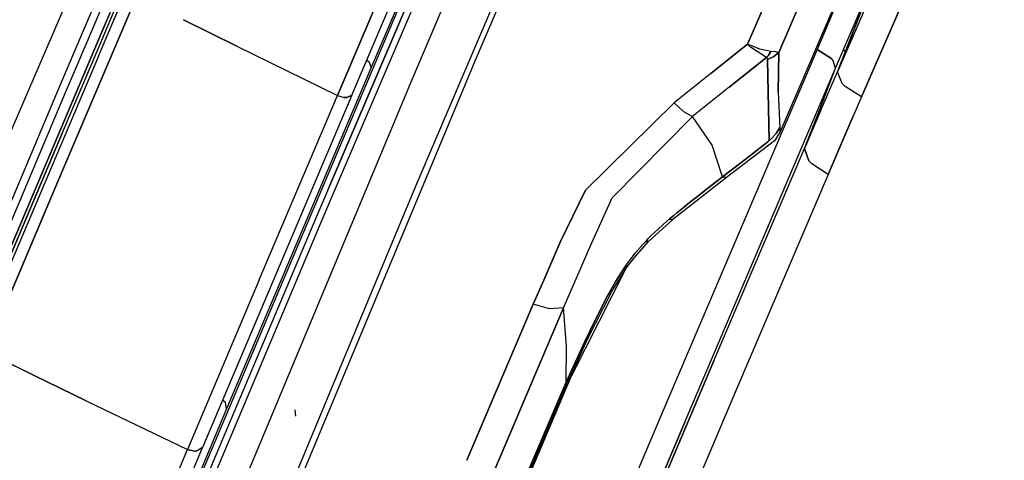
# Model space of a CAD drawing. Units: millimetres. Extents: x -309 to 7082, y 409 to 3063.
# Drawn here: x 646 to 725, y 1522 to 1558 of the extents above; entities that cross this region are included whole.
import ezdxf

# ---------------------------------------------------------------- set-up
doc = ezdxf.new("R2010")
doc.units = ezdxf.units.MM
doc.layers.add('TFR-TRI', color=7, linetype='CONTINUOUS', true_color=0xffffff)

msp = doc.modelspace()

# ---------------------------------------------------------------- linework, layer by layer
at = {"layer": 'TFR-TRI', "color": 18, "linetype": 'CONTINUOUS'}
for p, q in [((684.98312, 1634.697585), (650.468837, 1554.000686)), ((684.98312, 1634.697585), (650.468837, 1554.000686)), ((684.98312, 1634.697585), (650.468837, 1554.000686)), ((684.98312, 1634.697585), (650.468837, 1554.000686)), ((684.351528, 1634.763747), (650.956752, 1556.709914)), ((684.351528, 1634.763747), (650.956752, 1556.709914)), ((684.351528, 1634.763747), (650.956752, 1556.709914)), ((684.351528, 1634.763747), (650.956752, 1556.709914)), ((670.543178, 1544.154372), (701.597622, 1616.763137)), ((701.597622, 1616.763137), (670.543178, 1544.154372)), ((670.543178, 1544.154372), (701.597622, 1616.763137)), ((701.597622, 1616.763137), (670.543178, 1544.154372)), ((702.055874, 1616.549514), (670.760463, 1543.369094)), ((702.055874, 1616.549514), (670.760463, 1543.369094)), ((702.055874, 1616.549514), (670.760463, 1543.369094)), ((702.055874, 1616.549514), (670.760463, 1543.369094)), ((704.03268, 1615.627639), (677.193935, 1552.819045)), ((704.03268, 1615.627639), (677.193935, 1552.819045)), ((704.03268, 1615.627639), (677.193935, 1552.819045)), ((704.03268, 1615.627639), (677.193935, 1552.819045)), ((707.299526, 1614.104201), (677.675991, 1544.745436)), ((707.299526, 1614.104201), (677.675991, 1544.745436)), ((707.299526, 1614.104201), (677.675991, 1544.745436)), ((707.299526, 1614.104201), (677.675991, 1544.745436)), ((707.722133, 1613.90718), (682.309292, 1554.485183)), ((707.722133, 1613.90718), (682.309292, 1554.485183)), ((707.722133, 1613.90718), (682.309292, 1554.485183)), ((707.722133, 1613.90718), (682.309292, 1554.485183)), ((729.465297, 1602.044387), (706.596279, 1548.651564)), ((729.465297, 1602.044387), (706.596279, 1548.651564)), ((672.406948, 1551.581252), (686.91122, 1585.564284)), ((672.406948, 1551.581252), (686.91122, 1585.564284)), ((703.991787, 1555.661086), (716.011562, 1583.323561)), ((716.011562, 1583.323561), (703.991787, 1555.661086)), ((703.991787, 1555.661086), (716.011562, 1583.323561)), ((716.011562, 1583.323561), (703.991787, 1555.661086)), ((706.48727, 1554.997023), (718.282558, 1582.107375)), ((718.282558, 1582.107375), (706.48727, 1554.997023)), ((706.48727, 1554.997023), (718.282558, 1582.107375)), ((718.282558, 1582.107375), (706.48727, 1554.997023)), ((720.517177, 1574.968947), (711.183803, 1553.450759)), ((720.517177, 1574.968947), (711.183803, 1553.450759)), ((720.517177, 1574.968947), (711.183803, 1553.450759)), ((720.517177, 1574.968947), (711.183803, 1553.450759)), ((713.109584, 1551.464309), (722.568569, 1573.248244)), ((722.568569, 1573.248244), (713.109584, 1551.464309)), ((713.109584, 1551.464309), (722.568569, 1573.248244)), ((722.568569, 1573.248244), (713.109584, 1551.464309)), ((652.478969, 1556.699538), (658.818081, 1571.590041)), ((658.818081, 1571.590041), (652.478969, 1556.699538)), ((652.478969, 1556.699538), (658.818081, 1571.590041)), ((658.818081, 1571.590041), (652.478969, 1556.699538)), ((680.688686, 1569.595534), (673.955532, 1553.801101)), ((680.688686, 1569.595534), (673.955532, 1553.801101)), ((680.688686, 1569.595534), (673.955532, 1553.801101)), ((680.688686, 1569.595534), (673.955532, 1553.801101)), ((678.242763, 1567.937819), (671.262539, 1551.560988)), ((671.262539, 1551.560988), (678.242763, 1567.937819)), ((678.242763, 1567.937819), (671.262539, 1551.560988)), ((671.262539, 1551.560988), (678.242763, 1567.937819)), ((652.140712, 1555.295485), (655.354091, 1562.847976)), ((652.140712, 1555.295485), (655.354091, 1562.847976)), ((652.140712, 1555.295485), (655.354091, 1562.847976)), ((652.140712, 1555.295485), (655.354091, 1562.847976)), ((652.17123, 1554.701491), (654.545375, 1560.281447)), ((652.17123, 1554.701491), (654.545375, 1560.281447)), ((713.831264, 1560.289504), (711.183803, 1553.450759)), ((711.183803, 1553.450759), (713.831264, 1560.289504)), ((713.831264, 1560.289504), (711.183803, 1553.450759)), ((711.183803, 1553.450759), (713.831264, 1560.289504)), ((655.21725, 1559.466384), (648.937709, 1544.694167)), ((648.937709, 1544.694167), (655.21725, 1559.466384)), ((655.21725, 1559.466384), (648.937709, 1544.694167)), ((648.937709, 1544.694167), (655.21725, 1559.466384)), ((676.41122, 1559.175124), (667.791103, 1538.904006)), ((676.41122, 1559.175124), (667.791103, 1538.904006)), ((676.41122, 1559.175124), (667.791103, 1538.904006)), ((676.41122, 1559.175124), (667.791103, 1538.904006)), ((649.412197, 1558.52217), (624.658168, 1501.237014)), ((649.412197, 1558.52217), (624.658168, 1501.237014)), ((649.412197, 1558.52217), (624.658168, 1501.237014)), ((649.412197, 1558.52217), (624.658168, 1501.237014)), ((710.925136, 1558.454909), (709.549404, 1555.238478)), ((710.925136, 1558.454909), (709.549404, 1555.238478)), ((710.925136, 1558.454909), (709.549404, 1555.238478)), ((710.925136, 1558.454909), (709.549404, 1555.238478)), ((712.425991, 1557.004226), (713.097255, 1558.573439)), ((712.425991, 1557.004226), (713.097255, 1558.573439)), ((712.425991, 1557.004226), (713.097255, 1558.573439)), ((712.425991, 1557.004226), (713.097255, 1558.573439)), ((663.218349, 1555.503737), (658.965297, 1557.610061)), ((658.965297, 1557.610061), (663.218349, 1555.503737)), ((663.218349, 1555.503737), (658.965297, 1557.610061)), ((658.965297, 1557.610061), (663.218349, 1555.503737)), ((643.797939, 1536.252394), (652.478969, 1556.699538)), ((652.478969, 1556.699538), (643.797939, 1536.252394)), ((643.797939, 1536.252394), (652.478969, 1556.699538)), ((652.478969, 1556.699538), (643.797939, 1536.252394)), ((650.956752, 1556.709914), (649.65707, 1553.654738)), ((650.956752, 1556.709914), (649.65707, 1553.654738)), ((650.956752, 1556.709914), (649.65707, 1553.654738)), ((650.956752, 1556.709914), (649.65707, 1553.654738)), ((711.035976, 1553.753737), (712.425991, 1557.004226)), ((711.035976, 1553.753737), (712.425991, 1557.004226)), ((711.035976, 1553.753737), (712.425991, 1557.004226)), ((711.035976, 1553.753737), (712.425991, 1557.004226)), ((649.301601, 1548.616042), (652.140712, 1555.295485)), ((649.301601, 1548.616042), (652.140712, 1555.295485)), ((649.301601, 1548.616042), (652.140712, 1555.295485)), ((649.301601, 1548.616042), (652.140712, 1555.295485)), ((663.218349, 1555.503737), (671.262539, 1551.560988)), ((663.218349, 1555.503737), (671.262539, 1551.560988)), ((663.218349, 1555.503737), (671.262539, 1551.560988)), ((663.218349, 1555.503737), (671.262539, 1551.560988)), ((709.549404, 1555.238478), (697.631191, 1527.304152)), ((709.549404, 1555.238478), (697.631191, 1527.304152)), ((709.549404, 1555.238478), (697.631191, 1527.304152)), ((709.549404, 1555.238478), (697.631191, 1527.304152)), ((701.058681, 1553.310134), (703.991787, 1555.661086)), ((703.991787, 1555.661086), (701.058681, 1553.310134)), ((701.058681, 1553.310134), (703.991787, 1555.661086)), ((703.991787, 1555.661086), (701.058681, 1553.310134)), ((704.23727, 1555.42842), (703.991787, 1555.661086)), ((704.971157, 1555.257399), (703.991787, 1555.661086)), ((704.23727, 1555.42842), (703.991787, 1555.661086)), ((704.971157, 1555.257399), (703.991787, 1555.661086)), ((704.23727, 1555.42842), (703.991787, 1555.661086)), ((704.971157, 1555.257399), (703.991787, 1555.661086)), ((704.23727, 1555.42842), (703.991787, 1555.661086)), ((704.971157, 1555.257399), (703.991787, 1555.661086)), ((705.501186, 1554.596267), (704.23727, 1555.42842)), ((705.501186, 1554.596267), (704.23727, 1555.42842)), ((705.501186, 1554.596267), (704.23727, 1555.42842)), ((705.501186, 1554.596267), (704.23727, 1555.42842)), ((705.869594, 1555.07405), (704.971157, 1555.257399)), ((705.869594, 1555.07405), (704.971157, 1555.257399)), ((705.869594, 1555.07405), (704.971157, 1555.257399)), ((705.869594, 1555.07405), (704.971157, 1555.257399)), ((705.697597, 1554.817092), (705.869594, 1555.07405)), ((705.869594, 1555.07405), (705.697597, 1554.817092)), ((705.697597, 1554.817092), (705.869594, 1555.07405)), ((705.869594, 1555.07405), (705.697597, 1554.817092)), ((706.251918, 1555.03694), (705.869594, 1555.07405)), ((706.251918, 1555.03694), (705.869594, 1555.07405)), ((706.251918, 1555.03694), (705.869594, 1555.07405)), ((706.251918, 1555.03694), (705.869594, 1555.07405)), ((706.48727, 1554.997023), (706.089077, 1554.665969)), ((706.089077, 1554.665969), (706.48727, 1554.997023)), ((706.48727, 1554.997023), (706.089077, 1554.665969)), ((706.089077, 1554.665969), (706.48727, 1554.997023)), ((706.251918, 1555.03694), (706.48727, 1554.997023)), ((706.48727, 1554.997023), (706.251918, 1555.03694)), ((706.251918, 1555.03694), (706.48727, 1554.997023)), ((706.48727, 1554.997023), (706.251918, 1555.03694)), ((706.48727, 1554.997023), (706.444301, 1551.829177)), ((706.444301, 1551.829177), (706.48727, 1554.997023)), ((706.48727, 1554.997023), (706.444301, 1551.829177)), ((706.444301, 1551.829177), (706.48727, 1554.997023)), ((710.65121, 1554.541579), (709.549404, 1555.238478)), ((709.549404, 1555.238478), (710.65121, 1554.541579)), ((710.65121, 1554.541579), (709.549404, 1555.238478)), ((709.549404, 1555.238478), (710.65121, 1554.541579)), ((711.654262, 1555.199538), (711.770595, 1555.12947)), ((711.654262, 1555.199538), (711.770595, 1555.12947)), ((711.654262, 1555.199538), (711.770595, 1555.12947)), ((711.654262, 1555.199538), (711.770595, 1555.12947)), ((652.17123, 1554.701491), (642.570156, 1532.079421)), ((652.17123, 1554.701491), (642.570156, 1532.079421)), ((682.309292, 1554.485183), (664.170009, 1511.080031)), ((682.309292, 1554.485183), (664.170009, 1511.080031)), ((682.309292, 1554.485183), (664.170009, 1511.080031)), ((682.309292, 1554.485183), (664.170009, 1511.080031)), ((673.796962, 1554.222976), (673.595302, 1554.36531)), ((673.796962, 1554.222976), (673.595302, 1554.36531)), ((673.796962, 1554.222976), (673.595302, 1554.36531)), ((673.796962, 1554.222976), (673.595302, 1554.36531)), ((673.821254, 1554.194289), (673.796962, 1554.222976)), ((673.796962, 1554.222976), (673.821254, 1554.194289)), ((673.821254, 1554.194289), (673.796962, 1554.222976)), ((673.796962, 1554.222976), (673.821254, 1554.194289)), ((673.955532, 1553.801101), (673.821254, 1554.194289)), ((673.955532, 1553.801101), (673.821254, 1554.194289)), ((673.955532, 1553.801101), (673.821254, 1554.194289)), ((673.955532, 1553.801101), (673.821254, 1554.194289)), ((705.501186, 1554.596267), (702.540493, 1552.233718)), ((702.540493, 1552.233718), (705.501186, 1554.596267)), ((705.501186, 1554.596267), (702.540493, 1552.233718)), ((702.540493, 1552.233718), (705.501186, 1554.596267)), ((705.697597, 1554.817092), (705.501186, 1554.596267)), ((705.697597, 1554.817092), (705.501186, 1554.596267)), ((705.697597, 1554.817092), (705.501186, 1554.596267)), ((705.697597, 1554.817092), (705.501186, 1554.596267)), ((705.57455, 1554.541823), (705.501186, 1554.596267)), ((705.57455, 1554.541823), (705.501186, 1554.596267)), ((705.57455, 1554.541823), (705.501186, 1554.596267)), ((705.57455, 1554.541823), (705.501186, 1554.596267)), ((705.593349, 1554.44197), (705.57455, 1554.541823)), ((705.593349, 1554.44197), (705.57455, 1554.541823)), ((705.593349, 1554.44197), (705.57455, 1554.541823)), ((705.593349, 1554.44197), (705.57455, 1554.541823)), ((706.089077, 1554.665969), (705.593349, 1554.44197)), ((705.593349, 1554.44197), (706.089077, 1554.665969)), ((706.089077, 1554.665969), (705.593349, 1554.44197)), ((705.593349, 1554.44197), (706.089077, 1554.665969)), ((705.725429, 1547.952834), (705.593349, 1554.44197)), ((705.593349, 1554.44197), (705.725429, 1547.952834)), ((705.725429, 1547.952834), (705.593349, 1554.44197)), ((705.593349, 1554.44197), (705.725429, 1547.952834)), ((710.65121, 1554.541579), (710.841884, 1554.337966)), ((710.65121, 1554.541579), (710.841884, 1554.337966)), ((710.65121, 1554.541579), (710.841884, 1554.337966)), ((710.65121, 1554.541579), (710.841884, 1554.337966)), ((711.035976, 1553.753737), (710.841884, 1554.337966)), ((711.035976, 1553.753737), (710.841884, 1554.337966)), ((711.035976, 1553.753737), (710.841884, 1554.337966)), ((711.035976, 1553.753737), (710.841884, 1554.337966)), ((649.65707, 1553.654738), (648.835537, 1551.723342)), ((649.65707, 1553.654738), (648.835537, 1551.723342)), ((649.65707, 1553.654738), (648.835537, 1551.723342)), ((649.65707, 1553.654738), (648.835537, 1551.723342)), ((650.468837, 1554.000686), (649.524501, 1551.780227)), ((650.468837, 1554.000686), (649.524501, 1551.780227)), ((650.468837, 1554.000686), (649.524501, 1551.780227)), ((650.468837, 1554.000686), (649.524501, 1551.780227)), ((673.955532, 1553.801101), (667.933803, 1539.628005)), ((673.955532, 1553.801101), (667.933803, 1539.628005)), ((673.955532, 1553.801101), (667.933803, 1539.628005)), ((673.955532, 1553.801101), (667.933803, 1539.628005)), ((698.985805, 1525.499343), (711.035976, 1553.753737)), ((698.985805, 1525.499343), (711.035976, 1553.753737)), ((698.985805, 1525.499343), (711.035976, 1553.753737)), ((698.985805, 1525.499343), (711.035976, 1553.753737)), ((709.790371, 1550.537795), (711.035976, 1553.753737)), ((709.790371, 1550.537795), (711.035976, 1553.753737)), ((709.790371, 1550.537795), (711.035976, 1553.753737)), ((709.790371, 1550.537795), (711.035976, 1553.753737)), ((709.861049, 1550.384597), (711.183803, 1553.450759)), ((709.861049, 1550.384597), (711.183803, 1553.450759)), ((709.861049, 1550.384597), (711.183803, 1553.450759)), ((709.861049, 1550.384597), (711.183803, 1553.450759)), ((711.554409, 1552.519851), (711.183803, 1553.450759)), ((711.554409, 1552.519851), (711.183803, 1553.450759)), ((711.554409, 1552.519851), (711.183803, 1553.450759)), ((711.554409, 1552.519851), (711.183803, 1553.450759)), ((677.193935, 1552.819045), (646.857998, 1480.222853)), ((677.193935, 1552.819045), (646.857998, 1480.222853)), ((677.193935, 1552.819045), (646.857998, 1480.222853)), ((677.193935, 1552.819045), (646.857998, 1480.222853)), ((701.058681, 1553.310134), (698.152919, 1550.982863)), ((701.058681, 1553.310134), (698.152919, 1550.982863)), ((701.058681, 1553.310134), (698.152919, 1550.982863)), ((701.058681, 1553.310134), (698.152919, 1550.982863)), ((702.540493, 1552.233718), (699.608364, 1549.896071)), ((702.540493, 1552.233718), (699.608364, 1549.896071)), ((702.540493, 1552.233718), (699.608364, 1549.896071)), ((702.540493, 1552.233718), (699.608364, 1549.896071)), ((706.444301, 1551.829177), (706.567104, 1549.009475)), ((706.444301, 1551.829177), (706.567104, 1549.009475)), ((706.444301, 1551.829177), (706.567104, 1549.009475)), ((706.444301, 1551.829177), (706.567104, 1549.009475)), ((711.788906, 1552.29048), (711.554409, 1552.519851)), ((711.554409, 1552.519851), (711.788906, 1552.29048)), ((711.788906, 1552.29048), (711.554409, 1552.519851)), ((711.554409, 1552.519851), (711.788906, 1552.29048)), ((713.109584, 1551.464309), (711.788906, 1552.29048)), ((713.109584, 1551.464309), (711.788906, 1552.29048)), ((713.109584, 1551.464309), (711.788906, 1552.29048)), ((713.109584, 1551.464309), (711.788906, 1552.29048)), ((648.835537, 1551.723342), (624.888271, 1495.015822)), ((648.835537, 1551.723342), (624.888271, 1495.015822)), ((648.835537, 1551.723342), (624.888271, 1495.015822)), ((648.835537, 1551.723342), (624.888271, 1495.015822)), ((649.524501, 1551.780227), (625.601894, 1495.129226)), ((649.524501, 1551.780227), (625.601894, 1495.129226)), ((649.524501, 1551.780227), (625.601894, 1495.129226)), ((649.524501, 1551.780227), (625.601894, 1495.129226)), ((665.012172, 1536.844802), (671.262539, 1551.560988)), ((665.012172, 1536.844802), (671.262539, 1551.560988)), ((665.012172, 1536.844802), (671.262539, 1551.560988)), ((665.012172, 1536.844802), (671.262539, 1551.560988)), ((672.406948, 1551.581252), (669.638759, 1545.071975)), ((672.406948, 1551.581252), (669.638759, 1545.071975)), ((671.262539, 1551.560988), (671.799038, 1551.40779)), ((671.262539, 1551.560988), (671.799038, 1551.40779)), ((671.262539, 1551.560988), (671.799038, 1551.40779)), ((671.262539, 1551.560988), (671.799038, 1551.40779)), ((671.968837, 1551.399489), (671.799038, 1551.40779)), ((671.799038, 1551.40779), (671.968837, 1551.399489)), ((671.968837, 1551.399489), (671.799038, 1551.40779)), ((671.799038, 1551.40779), (671.968837, 1551.399489)), ((672.015957, 1551.401564), (671.968837, 1551.399489)), ((671.968837, 1551.399489), (672.015957, 1551.401564)), ((672.015957, 1551.401564), (671.968837, 1551.399489)), ((671.968837, 1551.399489), (672.015957, 1551.401564)), ((672.406948, 1551.581252), (672.015957, 1551.401564)), ((672.015957, 1551.401564), (672.406948, 1551.581252)), ((672.406948, 1551.581252), (672.015957, 1551.401564)), ((672.015957, 1551.401564), (672.406948, 1551.581252)), ((713.109584, 1551.464309), (712.412197, 1549.851027)), ((713.109584, 1551.464309), (712.412197, 1549.851027)), ((713.109584, 1551.464309), (712.412197, 1549.851027)), ((713.109584, 1551.464309), (712.412197, 1549.851027)), ((691.067592, 1544.017653), (698.152919, 1550.982863)), ((698.152919, 1550.982863), (691.067592, 1544.017653)), ((691.067592, 1544.017653), (698.152919, 1550.982863)), ((698.152919, 1550.982863), (691.067592, 1544.017653)), ((698.899135, 1550.299147), (698.152919, 1550.982863)), ((698.899135, 1550.299147), (698.152919, 1550.982863)), ((698.899135, 1550.299147), (698.152919, 1550.982863)), ((698.899135, 1550.299147), (698.152919, 1550.982863)), ((698.899135, 1550.299147), (699.608364, 1549.896071)), ((698.899135, 1550.299147), (699.608364, 1549.896071)), ((698.899135, 1550.299147), (699.608364, 1549.896071)), ((698.899135, 1550.299147), (699.608364, 1549.896071)), ((708.549526, 1547.330519), (709.790371, 1550.537795)), ((709.790371, 1550.537795), (708.549526, 1547.330519)), ((708.549526, 1547.330519), (709.790371, 1550.537795)), ((709.790371, 1550.537795), (708.549526, 1547.330519)), ((708.549526, 1547.330519), (709.861049, 1550.384597)), ((709.861049, 1550.384597), (708.549526, 1547.330519)), ((708.549526, 1547.330519), (709.861049, 1550.384597)), ((709.861049, 1550.384597), (708.549526, 1547.330519)), ((693.191372, 1543.411086), (699.608364, 1549.896071)), ((693.191372, 1543.411086), (699.608364, 1549.896071)), ((693.191372, 1543.411086), (699.608364, 1549.896071)), ((693.191372, 1543.411086), (699.608364, 1549.896071)), ((701.180996, 1547.614089), (699.608364, 1549.896071)), ((701.180996, 1547.614089), (699.608364, 1549.896071)), ((701.180996, 1547.614089), (699.608364, 1549.896071)), ((701.180996, 1547.614089), (699.608364, 1549.896071)), ((711.770351, 1548.362014), (712.412197, 1549.851027)), ((712.412197, 1549.851027), (711.770351, 1548.362014)), ((711.770351, 1548.362014), (712.412197, 1549.851027)), ((712.412197, 1549.851027), (711.770351, 1548.362014)), ((706.567104, 1549.009475), (706.278164, 1548.519362)), ((706.278164, 1548.519362), (706.567104, 1549.009475)), ((706.567104, 1549.009475), (706.278164, 1548.519362)), ((706.278164, 1548.519362), (706.567104, 1549.009475)), ((706.567104, 1549.009475), (706.580288, 1548.848952)), ((706.580288, 1548.848952), (706.567104, 1549.009475)), ((706.567104, 1549.009475), (706.580288, 1548.848952)), ((706.580288, 1548.848952), (706.567104, 1549.009475)), ((706.580288, 1548.848952), (706.593349, 1548.688552)), ((706.593349, 1548.688552), (706.580288, 1548.848952)), ((706.580288, 1548.848952), (706.593349, 1548.688552)), ((706.593349, 1548.688552), (706.580288, 1548.848952)), ((706.593349, 1548.688552), (706.594814, 1548.669997)), ((706.594814, 1548.669997), (706.593349, 1548.688552)), ((706.593349, 1548.688552), (706.594814, 1548.669997)), ((706.594814, 1548.669997), (706.593349, 1548.688552)), ((649.301601, 1548.616042), (643.743129, 1535.504958)), ((643.743129, 1535.504958), (649.301601, 1548.616042)), ((649.301601, 1548.616042), (643.743129, 1535.504958)), ((643.743129, 1535.504958), (649.301601, 1548.616042)), ((706.164394, 1547.949904), (702.323574, 1545.022536)), ((706.164394, 1547.949904), (702.323574, 1545.022536)), ((705.60934, 1547.861769), (705.667324, 1547.907424)), ((705.667324, 1547.907424), (705.60934, 1547.861769)), ((705.60934, 1547.861769), (705.667324, 1547.907424)), ((705.667324, 1547.907424), (705.60934, 1547.861769)), ((705.667324, 1547.907424), (705.725429, 1547.952834)), ((705.725429, 1547.952834), (705.667324, 1547.907424)), ((705.667324, 1547.907424), (705.725429, 1547.952834)), ((705.725429, 1547.952834), (705.667324, 1547.907424)), ((705.811611, 1548.025344), (705.725429, 1547.952834)), ((705.811611, 1548.025344), (705.725429, 1547.952834)), ((705.811611, 1548.025344), (705.725429, 1547.952834)), ((705.811611, 1548.025344), (705.725429, 1547.952834)), ((705.896206, 1548.100539), (705.811611, 1548.025344)), ((705.896206, 1548.100539), (705.811611, 1548.025344)), ((705.896206, 1548.100539), (705.811611, 1548.025344)), ((705.896206, 1548.100539), (705.811611, 1548.025344)), ((706.278164, 1548.519362), (705.896206, 1548.100539)), ((706.278164, 1548.519362), (705.896206, 1548.100539)), ((706.278164, 1548.519362), (705.896206, 1548.100539)), ((706.278164, 1548.519362), (705.896206, 1548.100539)), ((706.596279, 1548.651564), (706.164394, 1547.949904)), ((706.596279, 1548.651564), (706.164394, 1547.949904)), ((706.594814, 1548.669997), (706.596279, 1548.651564)), ((706.596279, 1548.651564), (706.594814, 1548.669997)), ((706.594814, 1548.669997), (706.596279, 1548.651564)), ((706.596279, 1548.651564), (706.594814, 1548.669997)), ((710.442592, 1545.272414), (711.770351, 1548.362014)), ((711.770351, 1548.362014), (710.442592, 1545.272414)), ((710.442592, 1545.272414), (711.770351, 1548.362014)), ((711.770351, 1548.362014), (710.442592, 1545.272414)), ((702.009487, 1545.064406), (701.180996, 1547.614089)), ((702.009487, 1545.064406), (701.180996, 1547.614089)), ((702.009487, 1545.064406), (701.180996, 1547.614089)), ((702.009487, 1545.064406), (701.180996, 1547.614089)), ((701.309536, 1530.386916), (708.549526, 1547.330519)), ((701.309536, 1530.386916), (708.549526, 1547.330519)), ((701.309536, 1530.386916), (708.549526, 1547.330519)), ((701.309536, 1530.386916), (708.549526, 1547.330519)), ((703.811, 1546.457228), (705.60934, 1547.861769)), ((705.60934, 1547.861769), (703.811, 1546.457228)), ((703.811, 1546.457228), (705.60934, 1547.861769)), ((705.60934, 1547.861769), (703.811, 1546.457228)), ((708.893642, 1546.352614), (708.549526, 1547.330519)), ((708.549526, 1547.330519), (708.893642, 1546.352614)), ((708.893642, 1546.352614), (708.549526, 1547.330519)), ((708.549526, 1547.330519), (708.893642, 1546.352614)), ((702.009487, 1545.064406), (703.811, 1546.457228)), ((703.811, 1546.457228), (702.009487, 1545.064406)), ((702.009487, 1545.064406), (703.811, 1546.457228)), ((703.811, 1546.457228), (702.009487, 1545.064406)), ((708.948452, 1546.291457), (708.893642, 1546.352614)), ((708.948452, 1546.291457), (708.893642, 1546.352614)), ((708.948452, 1546.291457), (708.893642, 1546.352614)), ((708.948452, 1546.291457), (708.893642, 1546.352614)), ((709.13229, 1546.108229), (708.948452, 1546.291457)), ((709.13229, 1546.108229), (708.948452, 1546.291457)), ((709.13229, 1546.108229), (708.948452, 1546.291457)), ((709.13229, 1546.108229), (708.948452, 1546.291457)), ((710.442592, 1545.272414), (709.13229, 1546.108229)), ((710.442592, 1545.272414), (709.13229, 1546.108229)), ((710.442592, 1545.272414), (709.13229, 1546.108229)), ((710.442592, 1545.272414), (709.13229, 1546.108229)), ((669.638759, 1545.071975), (660.490322, 1523.489089)), ((669.638759, 1545.071975), (660.490322, 1523.489089)), ((702.323574, 1545.022536), (698.02621, 1541.67195)), ((702.323574, 1545.022536), (698.02621, 1541.67195)), ((702.009487, 1545.064406), (700.94833, 1544.247023)), ((700.94833, 1544.247023), (702.009487, 1545.064406)), ((702.009487, 1545.064406), (700.94833, 1544.247023)), ((700.94833, 1544.247023), (702.009487, 1545.064406)), ((702.009487, 1545.064406), (702.323574, 1545.022536)), ((702.323574, 1545.022536), (702.009487, 1545.064406)), ((702.009487, 1545.064406), (702.323574, 1545.022536)), ((702.323574, 1545.022536), (702.009487, 1545.064406)), ((710.442592, 1545.272414), (703.114711, 1528.129836)), ((710.442592, 1545.272414), (703.114711, 1528.129836)), ((710.442592, 1545.272414), (703.114711, 1528.129836)), ((710.442592, 1545.272414), (703.114711, 1528.129836)), ((648.937709, 1544.694167), (643.179287, 1531.103835)), ((643.179287, 1531.103835), (648.937709, 1544.694167)), ((648.937709, 1544.694167), (643.179287, 1531.103835)), ((643.179287, 1531.103835), (648.937709, 1544.694167)), ((670.543178, 1544.154372), (669.589077, 1541.909133)), ((670.543178, 1544.154372), (669.589077, 1541.909133)), ((670.543178, 1544.154372), (669.589077, 1541.909133)), ((670.543178, 1544.154372), (669.589077, 1541.909133)), ((677.675991, 1544.745436), (675.655361, 1539.919143)), ((677.675991, 1544.745436), (675.655361, 1539.919143)), ((677.675991, 1544.745436), (675.655361, 1539.919143)), ((677.675991, 1544.745436), (675.655361, 1539.919143)), ((689.037685, 1539.860549), (691.067592, 1544.017653)), ((691.067592, 1544.017653), (689.037685, 1539.860549)), ((689.037685, 1539.860549), (691.067592, 1544.017653)), ((691.067592, 1544.017653), (689.037685, 1539.860549)), ((700.94833, 1544.247023), (699.897792, 1543.427321)), ((699.897792, 1543.427321), (700.94833, 1544.247023)), ((700.94833, 1544.247023), (699.897792, 1543.427321)), ((699.897792, 1543.427321), (700.94833, 1544.247023)), ((670.760463, 1543.369094), (669.937465, 1541.433425)), ((670.760463, 1543.369094), (669.937465, 1541.433425)), ((670.760463, 1543.369094), (669.937465, 1541.433425)), ((670.760463, 1543.369094), (669.937465, 1541.433425)), ((691.434169, 1539.509597), (693.191372, 1543.411086)), ((691.434169, 1539.509597), (693.191372, 1543.411086)), ((691.434169, 1539.509597), (693.191372, 1543.411086)), ((691.434169, 1539.509597), (693.191372, 1543.411086)), ((699.897792, 1543.427321), (699.372036, 1543.017897)), ((699.372036, 1543.017897), (699.897792, 1543.427321)), ((699.897792, 1543.427321), (699.372036, 1543.017897)), ((699.372036, 1543.017897), (699.897792, 1543.427321)), ((698.60226, 1542.40071), (698.352382, 1542.195388)), ((698.352382, 1542.195388), (698.60226, 1542.40071)), ((698.60226, 1542.40071), (698.352382, 1542.195388)), ((698.352382, 1542.195388), (698.60226, 1542.40071)), ((698.855434, 1542.602736), (698.60226, 1542.40071)), ((698.60226, 1542.40071), (698.855434, 1542.602736)), ((698.855434, 1542.602736), (698.60226, 1542.40071)), ((698.60226, 1542.40071), (698.855434, 1542.602736)), ((699.372036, 1543.017897), (698.855434, 1542.602736)), ((698.855434, 1542.602736), (699.372036, 1543.017897)), ((699.372036, 1543.017897), (698.855434, 1542.602736)), ((698.855434, 1542.602736), (699.372036, 1543.017897)), ((669.589077, 1541.909133), (645.738002, 1485.430373)), ((669.589077, 1541.909133), (645.738002, 1485.430373)), ((669.589077, 1541.909133), (645.738002, 1485.430373)), ((669.589077, 1541.909133), (645.738002, 1485.430373)), ((698.02621, 1541.67195), (696.096645, 1539.925002)), ((698.02621, 1541.67195), (696.096645, 1539.925002)), ((697.752041, 1541.697219), (697.280727, 1541.291579)), ((697.280727, 1541.291579), (697.752041, 1541.697219)), ((697.752041, 1541.697219), (697.280727, 1541.291579)), ((697.280727, 1541.291579), (697.752041, 1541.697219)), ((697.808559, 1541.744826), (697.752041, 1541.697219)), ((697.752041, 1541.697219), (697.808559, 1541.744826)), ((697.808559, 1541.744826), (697.752041, 1541.697219)), ((697.752041, 1541.697219), (697.808559, 1541.744826)), ((697.752041, 1541.697219), (697.894863, 1541.672561)), ((697.894863, 1541.672561), (697.752041, 1541.697219)), ((697.752041, 1541.697219), (697.894863, 1541.672561)), ((697.894863, 1541.672561), (697.752041, 1541.697219)), ((697.865078, 1541.792311), (697.808559, 1541.744826)), ((697.808559, 1541.744826), (697.865078, 1541.792311)), ((697.865078, 1541.792311), (697.808559, 1541.744826)), ((697.808559, 1541.744826), (697.865078, 1541.792311)), ((698.107265, 1541.99446), (697.865078, 1541.792311)), ((697.865078, 1541.792311), (698.107265, 1541.99446)), ((698.107265, 1541.99446), (697.865078, 1541.792311)), ((697.865078, 1541.792311), (698.107265, 1541.99446)), ((697.894863, 1541.672561), (698.02621, 1541.67195)), ((697.894863, 1541.672561), (698.02621, 1541.67195)), ((697.894863, 1541.672561), (698.02621, 1541.67195)), ((697.894863, 1541.672561), (698.02621, 1541.67195)), ((698.352382, 1542.195388), (698.107265, 1541.99446)), ((698.107265, 1541.99446), (698.352382, 1542.195388)), ((698.352382, 1542.195388), (698.107265, 1541.99446)), ((698.107265, 1541.99446), (698.352382, 1542.195388)), ((669.937465, 1541.433425), (646.026821, 1484.826857)), ((669.937465, 1541.433425), (646.026821, 1484.826857)), ((669.937465, 1541.433425), (646.026821, 1484.826857)), ((669.937465, 1541.433425), (646.026821, 1484.826857)), ((696.825161, 1540.882521), (696.594082, 1540.666823)), ((696.594082, 1540.666823), (696.825161, 1540.882521)), ((696.825161, 1540.882521), (696.594082, 1540.666823)), ((696.594082, 1540.666823), (696.825161, 1540.882521)), ((697.280727, 1541.291579), (696.825161, 1540.882521)), ((696.825161, 1540.882521), (697.280727, 1541.291579)), ((697.280727, 1541.291579), (696.825161, 1540.882521)), ((696.825161, 1540.882521), (697.280727, 1541.291579)), ((696.049282, 1540.130202), (695.946499, 1540.024001)), ((695.946499, 1540.024001), (696.049282, 1540.130202)), ((696.049282, 1540.130202), (695.946499, 1540.024001)), ((695.946499, 1540.024001), (696.049282, 1540.130202)), ((696.153286, 1540.236159), (696.049282, 1540.130202)), ((696.049282, 1540.130202), (696.153286, 1540.236159)), ((696.153286, 1540.236159), (696.049282, 1540.130202)), ((696.049282, 1540.130202), (696.153286, 1540.236159)), ((696.260097, 1540.342971), (696.153286, 1540.236159)), ((696.153286, 1540.236159), (696.260097, 1540.342971)), ((696.260097, 1540.342971), (696.153286, 1540.236159)), ((696.153286, 1540.236159), (696.260097, 1540.342971)), ((696.368129, 1540.449416), (696.260097, 1540.342971)), ((696.260097, 1540.342971), (696.368129, 1540.449416)), ((696.368129, 1540.449416), (696.260097, 1540.342971)), ((696.260097, 1540.342971), (696.368129, 1540.449416)), ((696.594082, 1540.666823), (696.368129, 1540.449416)), ((696.368129, 1540.449416), (696.594082, 1540.666823)), ((696.594082, 1540.666823), (696.368129, 1540.449416)), ((696.368129, 1540.449416), (696.594082, 1540.666823)), ((667.933803, 1539.628005), (662.403896, 1526.569167)), ((667.933803, 1539.628005), (662.403896, 1526.569167)), ((667.933803, 1539.628005), (662.403896, 1526.569167)), ((667.933803, 1539.628005), (662.403896, 1526.569167)), ((675.655361, 1539.919143), (666.121547, 1517.017043)), ((675.655361, 1539.919143), (666.121547, 1517.017043)), ((675.655361, 1539.919143), (666.121547, 1517.017043)), ((675.655361, 1539.919143), (666.121547, 1517.017043)), ((687.724575, 1536.836501), (689.037685, 1539.860549)), ((689.037685, 1539.860549), (687.724575, 1536.836501)), ((687.724575, 1536.836501), (689.037685, 1539.860549)), ((689.037685, 1539.860549), (687.724575, 1536.836501)), ((690.140712, 1536.517653), (691.434169, 1539.509597)), ((690.140712, 1536.517653), (691.434169, 1539.509597)), ((690.140712, 1536.517653), (691.434169, 1539.509597)), ((690.140712, 1536.517653), (691.434169, 1539.509597)), ((694.988369, 1538.669143), (696.096645, 1539.925002)), ((694.988369, 1538.669143), (696.096645, 1539.925002)), ((695.024135, 1538.974807), (695.84811, 1539.920241)), ((695.024135, 1538.974807), (695.84811, 1539.920241)), ((695.024135, 1538.974807), (695.84811, 1539.920241)), ((695.024135, 1538.974807), (695.84811, 1539.920241)), ((695.897182, 1539.972121), (695.84811, 1539.920241)), ((695.84811, 1539.920241), (695.897182, 1539.972121)), ((695.897182, 1539.972121), (695.84811, 1539.920241)), ((695.84811, 1539.920241), (695.897182, 1539.972121)), ((695.980434, 1539.91072), (695.84811, 1539.920241)), ((695.84811, 1539.920241), (695.980434, 1539.91072)), ((695.980434, 1539.91072), (695.84811, 1539.920241)), ((695.84811, 1539.920241), (695.980434, 1539.91072)), ((695.946499, 1540.024001), (695.897182, 1539.972121)), ((695.897182, 1539.972121), (695.946499, 1540.024001)), ((695.946499, 1540.024001), (695.897182, 1539.972121)), ((695.897182, 1539.972121), (695.946499, 1540.024001)), ((696.096645, 1539.925002), (695.980434, 1539.91072)), ((695.980434, 1539.91072), (696.096645, 1539.925002)), ((696.096645, 1539.925002), (695.980434, 1539.91072)), ((695.980434, 1539.91072), (696.096645, 1539.925002)), ((667.791103, 1538.904006), (657.980068, 1515.720046)), ((667.791103, 1538.904006), (657.980068, 1515.720046)), ((667.791103, 1538.904006), (657.980068, 1515.720046)), ((667.791103, 1538.904006), (657.980068, 1515.720046)), ((694.251186, 1537.935866), (695.024135, 1538.974807)), ((694.251186, 1537.935866), (695.024135, 1538.974807)), ((694.251186, 1537.935866), (695.024135, 1538.974807)), ((694.251186, 1537.935866), (695.024135, 1538.974807)), ((694.50143, 1538.034499), (694.988369, 1538.669143)), ((694.50143, 1538.034499), (694.988369, 1538.669143)), ((694.260463, 1537.699904), (689.956264, 1529.193312)), ((694.260463, 1537.699904), (689.956264, 1529.193312)), ((694.260463, 1537.699904), (693.65768, 1536.784377)), ((694.260463, 1537.699904), (693.65768, 1536.784377)), ((694.260463, 1537.699904), (693.65768, 1536.784377)), ((694.260463, 1537.699904), (693.65768, 1536.784377)), ((694.153896, 1537.7928), (694.057338, 1537.648146)), ((694.057338, 1537.648146), (694.153896, 1537.7928)), ((694.153896, 1537.7928), (694.057338, 1537.648146)), ((694.057338, 1537.648146), (694.153896, 1537.7928)), ((694.251186, 1537.935866), (694.153896, 1537.7928)), ((694.153896, 1537.7928), (694.251186, 1537.935866)), ((694.251186, 1537.935866), (694.153896, 1537.7928)), ((694.153896, 1537.7928), (694.251186, 1537.935866)), ((694.251186, 1537.935866), (694.398891, 1537.965407)), ((694.398891, 1537.965407), (694.251186, 1537.935866)), ((694.251186, 1537.935866), (694.398891, 1537.965407)), ((694.398891, 1537.965407), (694.251186, 1537.935866)), ((694.260463, 1537.699904), (694.50143, 1538.034499)), ((694.260463, 1537.699904), (694.50143, 1538.034499)), ((694.398891, 1537.965407), (694.50143, 1538.034499)), ((694.50143, 1538.034499), (694.398891, 1537.965407)), ((694.398891, 1537.965407), (694.50143, 1538.034499)), ((694.50143, 1538.034499), (694.398891, 1537.965407)), ((693.676479, 1537.051345), (693.495083, 1536.752394)), ((693.495083, 1536.752394), (693.676479, 1537.051345)), ((693.676479, 1537.051345), (693.495083, 1536.752394)), ((693.495083, 1536.752394), (693.676479, 1537.051345)), ((693.861049, 1537.345534), (693.676479, 1537.051345)), ((693.676479, 1537.051345), (693.861049, 1537.345534)), ((693.861049, 1537.345534), (693.676479, 1537.051345)), ((693.676479, 1537.051345), (693.861049, 1537.345534)), ((693.958828, 1537.497512), (693.861049, 1537.345534)), ((693.861049, 1537.345534), (693.958828, 1537.497512)), ((693.958828, 1537.497512), (693.861049, 1537.345534)), ((693.861049, 1537.345534), (693.958828, 1537.497512)), ((694.057338, 1537.648146), (693.958828, 1537.497512)), ((693.958828, 1537.497512), (694.057338, 1537.648146)), ((694.057338, 1537.648146), (693.958828, 1537.497512)), ((693.958828, 1537.497512), (694.057338, 1537.648146)), ((665.012172, 1536.844802), (659.285366, 1523.31404)), ((665.012172, 1536.844802), (659.285366, 1523.31404)), ((665.012172, 1536.844802), (659.285366, 1523.31404)), ((665.012172, 1536.844802), (659.285366, 1523.31404)), ((686.895229, 1534.920241), (687.724575, 1536.836501)), ((687.724575, 1536.836501), (686.895229, 1534.920241)), ((686.895229, 1534.920241), (687.724575, 1536.836501)), ((687.724575, 1536.836501), (686.895229, 1534.920241)), ((689.313686, 1534.614821), (690.140712, 1536.517653)), ((689.313686, 1534.614821), (690.140712, 1536.517653)), ((689.313686, 1534.614821), (690.140712, 1536.517653)), ((689.313686, 1534.614821), (690.140712, 1536.517653)), ((693.175136, 1536.203933), (692.856899, 1535.63069)), ((692.856899, 1535.63069), (693.175136, 1536.203933)), ((693.175136, 1536.203933), (692.856899, 1535.63069)), ((692.856899, 1535.63069), (693.175136, 1536.203933)), ((693.65768, 1536.784377), (693.09811, 1535.83406)), ((693.65768, 1536.784377), (693.09811, 1535.83406)), ((693.65768, 1536.784377), (693.09811, 1535.83406)), ((693.65768, 1536.784377), (693.09811, 1535.83406)), ((693.495083, 1536.752394), (693.175136, 1536.203933)), ((693.175136, 1536.203933), (693.495083, 1536.752394)), ((693.495083, 1536.752394), (693.175136, 1536.203933)), ((693.175136, 1536.203933), (693.495083, 1536.752394)), ((693.074306, 1535.791213), (691.212246, 1532.142043)), ((693.074306, 1535.791213), (691.212246, 1532.142043)), ((693.074306, 1535.791213), (691.212246, 1532.142043)), ((693.074306, 1535.791213), (691.212246, 1532.142043)), ((692.856899, 1535.63069), (691.862148, 1533.702712)), ((691.862148, 1533.702712), (692.856899, 1535.63069)), ((692.856899, 1535.63069), (691.862148, 1533.702712)), ((691.862148, 1533.702712), (692.856899, 1535.63069)), ((692.856899, 1535.63069), (692.985683, 1535.697829)), ((692.856899, 1535.63069), (692.985683, 1535.697829)), ((692.856899, 1535.63069), (692.985683, 1535.697829)), ((692.856899, 1535.63069), (692.985683, 1535.697829)), ((692.985683, 1535.697829), (693.074306, 1535.791213)), ((692.985683, 1535.697829), (693.074306, 1535.791213)), ((692.985683, 1535.697829), (693.074306, 1535.791213)), ((692.985683, 1535.697829), (693.074306, 1535.791213)), ((693.086269, 1535.812697), (693.074306, 1535.791213)), ((693.086269, 1535.812697), (693.074306, 1535.791213)), ((693.086269, 1535.812697), (693.074306, 1535.791213)), ((693.086269, 1535.812697), (693.074306, 1535.791213)), ((693.09811, 1535.83406), (693.086269, 1535.812697)), ((693.09811, 1535.83406), (693.086269, 1535.812697)), ((693.09811, 1535.83406), (693.086269, 1535.812697)), ((693.09811, 1535.83406), (693.086269, 1535.812697)), ((689.313686, 1534.614821), (670.244838, 1489.948806)), ((670.244838, 1489.948806), (689.313686, 1534.614821)), ((689.313686, 1534.614821), (670.244838, 1489.948806)), ((670.244838, 1489.948806), (689.313686, 1534.614821)), ((681.58517, 1522.466628), (686.895229, 1534.920241)), ((686.895229, 1534.920241), (681.58517, 1522.466628)), ((681.58517, 1522.466628), (686.895229, 1534.920241)), ((686.895229, 1534.920241), (681.58517, 1522.466628)), ((688.193935, 1534.544265), (686.895229, 1534.920241)), ((688.193935, 1534.544265), (686.895229, 1534.920241)), ((688.193935, 1534.544265), (686.895229, 1534.920241)), ((688.193935, 1534.544265), (686.895229, 1534.920241)), ((689.313686, 1534.614821), (688.193935, 1534.544265)), ((689.313686, 1534.614821), (688.193935, 1534.544265)), ((689.313686, 1534.614821), (688.193935, 1534.544265)), ((689.313686, 1534.614821), (688.193935, 1534.544265)), ((689.558315, 1531.570021), (689.313686, 1534.614821)), ((689.558315, 1531.570021), (689.313686, 1534.614821)), ((689.558315, 1531.570021), (689.313686, 1534.614821)), ((689.558315, 1531.570021), (689.313686, 1534.614821)), ((691.862148, 1533.702712), (690.999843, 1531.946486)), ((690.999843, 1531.946486), (691.862148, 1533.702712)), ((691.862148, 1533.702712), (690.999843, 1531.946486)), ((690.999843, 1531.946486), (691.862148, 1533.702712)), ((690.999843, 1531.946486), (689.52145, 1528.703078)), ((689.52145, 1528.703078), (690.999843, 1531.946486)), ((690.999843, 1531.946486), (689.52145, 1528.703078)), ((689.52145, 1528.703078), (690.999843, 1531.946486)), ((689.52145, 1528.703078), (689.558315, 1531.570021)), ((689.52145, 1528.703078), (689.558315, 1531.570021)), ((689.52145, 1528.703078), (689.558315, 1531.570021)), ((689.52145, 1528.703078), (689.558315, 1531.570021)), ((691.212246, 1532.142043), (689.75143, 1528.939772)), ((691.212246, 1532.142043), (689.75143, 1528.939772)), ((691.212246, 1532.142043), (689.75143, 1528.939772)), ((691.212246, 1532.142043), (689.75143, 1528.939772)), ((647.000576, 1529.243117), (643.9006, 1530.752639)), ((643.9006, 1530.752639), (647.000576, 1529.243117)), ((647.000576, 1529.243117), (643.9006, 1530.752639)), ((643.9006, 1530.752639), (647.000576, 1529.243117)), ((701.309536, 1530.386916), (694.628261, 1514.629226)), ((694.628261, 1514.629226), (701.309536, 1530.386916)), ((701.309536, 1530.386916), (694.628261, 1514.629226)), ((694.628261, 1514.629226), (701.309536, 1530.386916)), ((651.207973, 1527.194289), (647.044521, 1529.221755)), ((647.044521, 1529.221755), (651.207973, 1527.194289)), ((651.207973, 1527.194289), (647.044521, 1529.221755)), ((647.044521, 1529.221755), (651.207973, 1527.194289)), ((678.47665, 1502.328566), (689.956264, 1529.193312)), ((678.47665, 1502.328566), (689.956264, 1529.193312)), ((689.956264, 1529.193312), (689.772182, 1528.879836)), ((689.956264, 1529.193312), (689.772182, 1528.879836)), ((689.956264, 1529.193312), (689.772182, 1528.879836)), ((689.956264, 1529.193312), (689.772182, 1528.879836)), ((680.357509, 1507.279616), (689.354702, 1528.322951)), ((689.354702, 1528.322951), (680.357509, 1507.279616)), ((680.357509, 1507.279616), (689.354702, 1528.322951)), ((689.354702, 1528.322951), (680.357509, 1507.279616)), ((681.577236, 1509.828078), (689.588222, 1528.566481)), ((681.577236, 1509.828078), (689.588222, 1528.566481)), ((681.577236, 1509.828078), (689.588222, 1528.566481)), ((681.577236, 1509.828078), (689.588222, 1528.566481)), ((689.354702, 1528.322951), (689.588222, 1528.566481)), ((689.588222, 1528.566481), (689.354702, 1528.322951)), ((689.354702, 1528.322951), (689.588222, 1528.566481)), ((689.588222, 1528.566481), (689.354702, 1528.322951)), ((689.437954, 1528.51277), (689.354702, 1528.322951)), ((689.437954, 1528.51277), (689.354702, 1528.322951)), ((689.437954, 1528.51277), (689.354702, 1528.322951)), ((689.437954, 1528.51277), (689.354702, 1528.322951)), ((689.437954, 1528.51277), (689.52145, 1528.703078)), ((689.52145, 1528.703078), (689.437954, 1528.51277)), ((689.437954, 1528.51277), (689.52145, 1528.703078)), ((689.52145, 1528.703078), (689.437954, 1528.51277)), ((689.652675, 1528.811721), (689.52145, 1528.703078)), ((689.652675, 1528.811721), (689.52145, 1528.703078)), ((689.652675, 1528.811721), (689.52145, 1528.703078)), ((689.652675, 1528.811721), (689.52145, 1528.703078)), ((689.772182, 1528.879836), (689.588222, 1528.566481)), ((689.772182, 1528.879836), (689.588222, 1528.566481)), ((689.772182, 1528.879836), (689.588222, 1528.566481)), ((689.772182, 1528.879836), (689.588222, 1528.566481)), ((689.669643, 1528.752883), (689.588222, 1528.566481)), ((689.669643, 1528.752883), (689.588222, 1528.566481)), ((689.669643, 1528.752883), (689.588222, 1528.566481)), ((689.669643, 1528.752883), (689.588222, 1528.566481)), ((689.75143, 1528.939772), (689.652675, 1528.811721)), ((689.652675, 1528.811721), (689.75143, 1528.939772)), ((689.75143, 1528.939772), (689.652675, 1528.811721)), ((689.652675, 1528.811721), (689.75143, 1528.939772)), ((689.75143, 1528.939772), (689.669643, 1528.752883)), ((689.75143, 1528.939772), (689.669643, 1528.752883)), ((689.75143, 1528.939772), (689.669643, 1528.752883)), ((689.75143, 1528.939772), (689.669643, 1528.752883)), ((703.114711, 1528.129836), (696.360195, 1512.196242)), ((703.114711, 1528.129836), (696.360195, 1512.196242)), ((703.114711, 1528.129836), (696.360195, 1512.196242)), ((703.114711, 1528.129836), (696.360195, 1512.196242)), ((651.207973, 1527.194289), (659.285366, 1523.31404)), ((651.207973, 1527.194289), (659.285366, 1523.31404)), ((651.207973, 1527.194289), (659.285366, 1523.31404)), ((651.207973, 1527.194289), (659.285366, 1523.31404)), ((662.287075, 1527.099196), (662.088588, 1527.259841)), ((662.287075, 1527.099196), (662.088588, 1527.259841)), ((662.287075, 1527.099196), (662.088588, 1527.259841)), ((662.287075, 1527.099196), (662.088588, 1527.259841)), ((662.313808, 1527.058303), (662.287075, 1527.099196)), ((662.287075, 1527.099196), (662.313808, 1527.058303)), ((662.313808, 1527.058303), (662.287075, 1527.099196)), ((662.287075, 1527.099196), (662.313808, 1527.058303)), ((662.403896, 1526.569167), (662.313808, 1527.058303)), ((662.403896, 1526.569167), (662.313808, 1527.058303)), ((662.403896, 1526.569167), (662.313808, 1527.058303)), ((662.403896, 1526.569167), (662.313808, 1527.058303)), ((697.631191, 1527.304152), (687.318813, 1502.953811)), ((697.631191, 1527.304152), (687.318813, 1502.953811)), ((697.631191, 1527.304152), (687.318813, 1502.953811)), ((697.631191, 1527.304152), (687.318813, 1502.953811)), ((662.403896, 1526.569167), (657.221645, 1514.306227)), ((662.403896, 1526.569167), (657.221645, 1514.306227)), ((662.403896, 1526.569167), (657.221645, 1514.306227)), ((662.403896, 1526.569167), (657.221645, 1514.306227)), ((667.94186, 1525.988845), (667.894985, 1526.480788)), ((667.94186, 1525.988845), (667.894985, 1526.480788)), ((698.985805, 1525.499343), (688.571987, 1500.888991)), ((688.571987, 1500.888991), (698.985805, 1525.499343)), ((698.985805, 1525.499343), (688.571987, 1500.888991)), ((688.571987, 1500.888991), (698.985805, 1525.499343)), ((650.258876, 1499.252272), (660.490322, 1523.489089)), ((650.258876, 1499.252272), (660.490322, 1523.489089)), ((653.942836, 1510.663527), (659.285366, 1523.31404)), ((653.942836, 1510.663527), (659.285366, 1523.31404)), ((653.942836, 1510.663527), (659.285366, 1523.31404)), ((653.942836, 1510.663527), (659.285366, 1523.31404)), ((659.285366, 1523.31404), (659.834194, 1523.185622)), ((659.834194, 1523.185622), (659.285366, 1523.31404)), ((659.285366, 1523.31404), (659.834194, 1523.185622)), ((659.834194, 1523.185622), (659.285366, 1523.31404)), ((660.007045, 1523.196975), (659.834194, 1523.185622)), ((660.007045, 1523.196975), (659.834194, 1523.185622)), ((660.007045, 1523.196975), (659.834194, 1523.185622)), ((660.007045, 1523.196975), (659.834194, 1523.185622)), ((660.056606, 1523.205642), (660.007045, 1523.196975)), ((660.007045, 1523.196975), (660.056606, 1523.205642)), ((660.056606, 1523.205642), (660.007045, 1523.196975)), ((660.007045, 1523.196975), (660.056606, 1523.205642)), ((660.490322, 1523.489089), (660.056606, 1523.205642)), ((660.490322, 1523.489089), (660.056606, 1523.205642)), ((660.490322, 1523.489089), (660.056606, 1523.205642)), ((660.490322, 1523.489089), (660.056606, 1523.205642))]:
    msp.add_line(p, q, dxfattribs=at)

doc.saveas('drawing.dxf')
